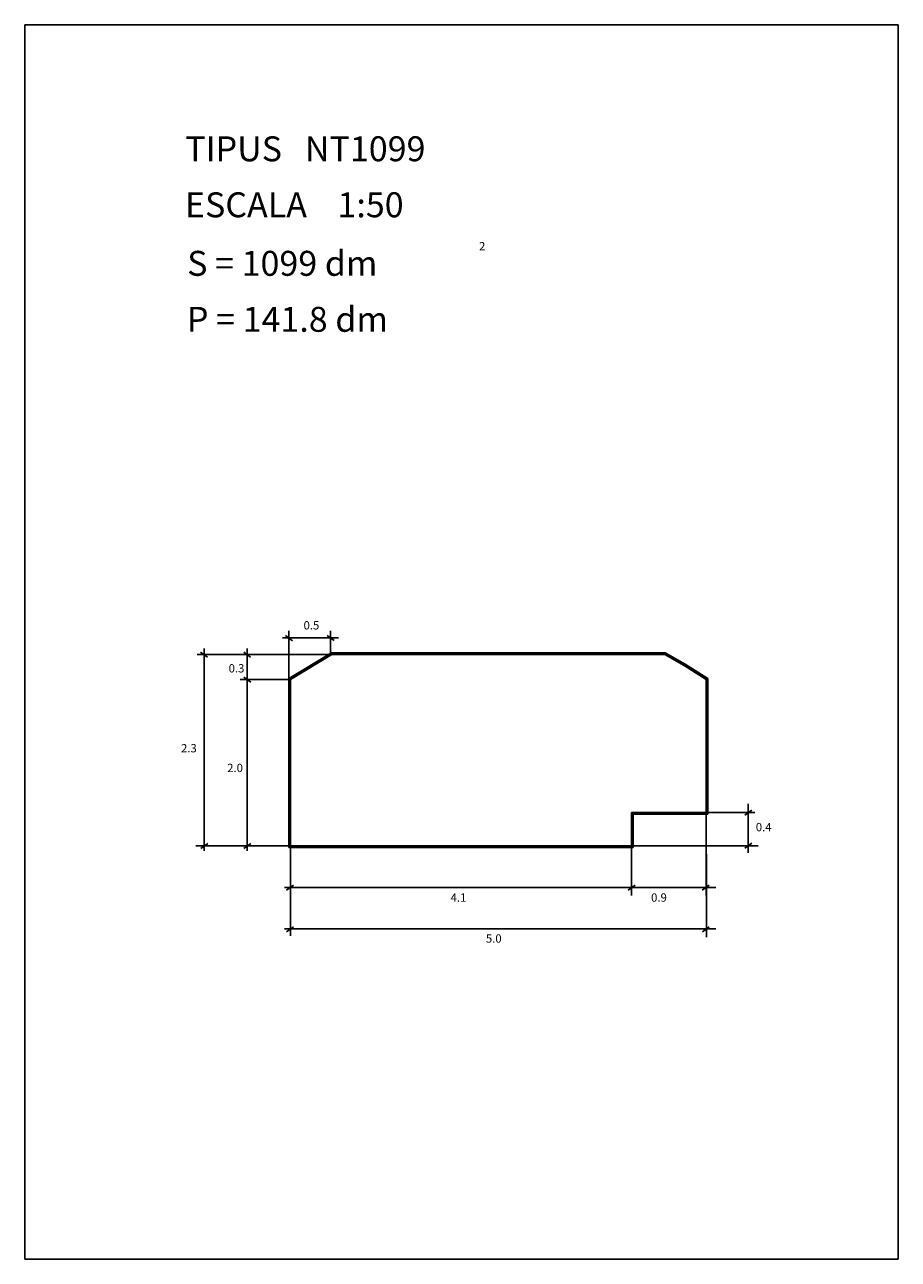
# Model space of a CAD drawing. Extents: x 135.2 to 145.7, y 233.1 to 247.9.
import ezdxf

# ---------------------------------------------------------------- set-up
doc = ezdxf.new("R2010")
doc.units = 0
doc.header["$LTSCALE"] = 25
doc.layers.get('0').update_dxf_attribs({"linetype": 'CONTINUOUS'})
for name, color, linetype in [('MESURA', 7, 'CONTINUOUS'), ('SECCIO', 7, 'CONTINUOUS'), ('TEXTEP', 7, 'CONTINUOUS')]:
    doc.layers.add(name, color=color, linetype=linetype)
doc.styles.add('ROMANC', font='romanc')

msp = doc.modelspace()

# ---------------------------------------------------------------- linework, layer by layer
for p, q in [((135.223006, 247.922038), (145.723006, 247.922038)), ((135.223006, 247.922038), (135.223006, 233.072038)), ((145.723006, 247.922038), (145.723006, 233.072038)), ((138.910232, 240.365612), (138.395771, 240.056936)), ((138.913002, 240.355612), (138.405771, 240.051274)), ((138.915771, 240.345612), (138.415771, 240.045612)), ((142.921005, 240.365612), (138.910232, 240.365612)), ((142.918388, 240.355612), (138.913002, 240.355612)), ((142.915771, 240.345612), (138.915771, 240.345612)), ((143.150874, 240.213519), (142.915771, 240.345612)), ((143.155773, 240.222237), (142.918388, 240.355612)), ((143.160671, 240.230955), (142.921005, 240.365612)), ((143.415771, 240.045612), (143.150874, 240.213519)), ((143.425771, 240.051113), (143.155773, 240.222237)), ((143.435771, 240.056615), (143.160671, 240.230955)), ((138.395771, 240.056936), (138.395771, 238.025612)), ((138.405771, 240.051274), (138.405771, 238.035612)), ((138.415771, 240.045612), (138.415771, 238.045612)), ((143.415771, 238.437523), (143.415771, 240.045612)), ((143.425771, 238.435612), (143.425771, 240.051113)), ((143.435771, 238.425612), (143.435771, 240.056615)), ((142.515771, 238.045612), (142.515771, 238.445612)), ((142.515771, 238.445612), (143.415771, 238.445612)), ((142.525771, 238.035612), (142.525771, 238.435612)), ((142.525771, 238.435612), (143.425771, 238.435612)), ((142.535771, 238.025612), (142.535771, 238.425612)), ((142.535771, 238.425612), (143.435771, 238.425612)), ((143.405771, 238.437523), (143.405771, 238.455612)), ((143.405771, 238.455612), (143.425771, 238.455612)), ((143.405771, 238.437523), (143.405771, 238.455612)), ((143.405771, 238.455612), (143.425771, 238.455612)), ((143.415771, 238.445612), (143.415771, 238.437523)), ((143.425771, 238.455612), (143.425771, 238.437523)), ((143.425771, 238.455612), (143.425771, 238.437523)), ((138.415771, 238.045612), (142.515771, 238.045612)), ((138.395771, 238.025612), (142.535771, 238.025612)), ((138.405771, 238.035612), (142.525771, 238.035612)), ((135.223006, 233.072038), (145.723006, 233.072038))]:
    msp.add_line(p, q)
at = {"layer": 'MESURA'}
for p, q in [((138.441451, 240.512916), (138.358061, 240.573526)), ((138.397909, 240.045612), (138.397909, 240.629924)), ((138.943192, 240.51646), (138.859802, 240.57707)), ((138.897909, 240.345612), (138.897909, 240.629924)), ((138.380048, 240.345612), (137.29643, 240.345612)), ((137.420801, 240.313854), (137.337411, 240.374464)), ((138.897909, 240.345612), (137.814292, 240.345612)), ((137.938663, 240.313854), (137.855273, 240.374464)), ((138.397909, 240.045612), (137.814292, 240.045612)), ((137.940652, 240.014804), (137.857262, 240.075414)), ((143.920333, 238.551013), (143.920333, 238.445612)), ((143.415771, 238.445612), (143.415771, 237.447665)), ((143.415771, 238.445612), (143.999744, 238.445612)), ((143.88009, 238.414601), (143.96348, 238.475211)), ((143.920333, 238.445612), (143.920333, 238.045612)), ((137.897909, 238.045612), (137.278223, 238.045612)), ((137.339753, 238.011463), (137.423143, 238.072073)), ((138.415771, 238.045612), (137.796085, 238.045612)), ((137.857615, 238.011463), (137.941005, 238.072073)), ((138.415771, 238.045612), (138.415771, 237.464464)), ((142.515771, 238.045612), (142.515771, 237.447365)), ((142.515771, 238.045612), (144.039511, 238.045612)), ((143.88009, 238.01795), (143.96348, 238.07856)), ((143.920333, 238.045612), (143.920333, 237.960017)), ((143.417602, 237.945612), (143.417602, 236.947665)), ((138.369408, 237.510584), (138.452798, 237.571193)), ((138.417602, 237.545612), (138.417602, 236.964464)), ((142.477355, 237.512168), (142.560745, 237.572778)), ((143.365947, 237.512168), (143.449337, 237.572778)), ((138.371238, 237.010584), (138.454628, 237.071193)), ((143.367777, 237.012168), (143.451167, 237.072778))]:
    msp.add_line(p, q, dxfattribs=at)
at = {"layer": 'SECCIO'}
for p, q in [((138.995225, 240.547793), (138.321493, 240.547793)), ((137.380048, 240.420352), (137.380048, 237.984276)), ((137.897909, 240.420352), (137.897909, 237.984276)), ((138.343945, 237.545612), (143.528046, 237.545612)), ((138.345775, 237.045612), (143.529877, 237.045612))]:
    msp.add_line(p, q, dxfattribs=at)

# ---------------------------------------------------------------- texts
at = {"style": 'ROMANC'}
for s, height, p in [('TIPUS   NT1099', 0.3, (137.152165, 246.279283)), ('ESCALA    1:50', 0.3, (137.149337, 245.605785)), ('S = 1099 dm', 0.3, (137.175529, 244.901689)), ('2', 0.1, (140.68336, 245.207605)), ('P = 141.8 dm', 0.3, (137.172701, 244.228191))]:
    msp.add_text(s, height=height, dxfattribs=at).set_placement(p)
at = {"layer": 'TEXTEP'}
for s, p in [('0.5', (138.574492, 240.64794)), ('0.3', (137.673861, 240.13056)), ('2.3', (137.101535, 239.169499)), ('2.0', (137.656472, 238.93236)), ('0.4', (144.010505, 238.220649)), ('4.1', (140.341865, 237.373215)), ('0.9', (142.751919, 237.373215)), ('5.0', (140.766351, 236.880625))]:
    msp.add_text(s, height=0.1, dxfattribs=at).set_placement(p)

doc.saveas('drawing.dxf')
